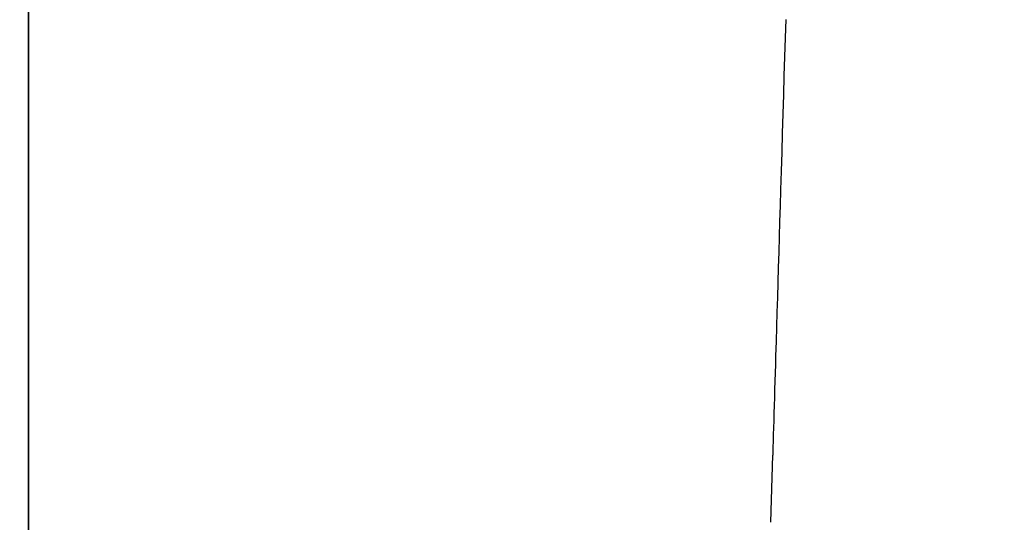
# Model space of a CAD drawing. Extents: x 0 to 3000, y 202 to 4328.
# Drawn here: x 970 to 1003, y 1696 to 1713 of the extents above; entities that cross this region are included whole.
import ezdxf
from ezdxf.enums import TextEntityAlignment as Align

# ---------------------------------------------------------------- set-up
doc = ezdxf.new("R2010")
doc.units = 0
doc.header["$MEASUREMENT"] = 0
doc.layers.get('0').update_dxf_attribs({"linetype": 'CONTINUOUS'})
doc.layers.add('化粧台', color=7, linetype='CONTINUOUS')
doc.layers.add('寸法', color=7, linetype='CONTINUOUS')
doc.styles.add('EXCADDIM1', font='monotxt', dxfattribs={"width": 0.84, "bigfont": 'extfont'})
doc.styles.add('EXCADSTD', font='monotxt', dxfattribs={"bigfont": 'extfont'})
doc.styles.get("Standard").update_dxf_attribs({"font": 'monotxt', "bigfont": 'extfont'})
doc.dimstyles.get("Standard").update_dxf_attribs({"dimtxt": 0.18, "dimasz": 0.18, "dimexe": 0.18, "dimexo": 0.0625, "dimgap": 0.09, "dimtad": 0, "dimtih": 1, "dimtoh": 1, "dimdec": 4, "dimzin": 0, "dimtxsty": 'STANDARD', "dimcen": 0.09, "dimazin": 3, "dimtfac": 1, "dimtdec": 4, "dimtmove": 0, "dimatfit": 3, "dimtolj": 1, "dimtzin": 0})

# ---------------------------------------------------------------- blocks, each defined once
blk = doc.blocks.new('*D20')
at = {"layer": '寸法', "color": 3, "linetype": 'CONTINUOUS'}
for p, q in [((920, 1689), (920, 1876.5)), ((970, 1689), (970, 1876.5)), ((1015, 1869), (970, 1861.5)), ((1055.999997, 1861.5), (875, 1861.5)), ((970, 1861.5), (1015, 1854))]:
    blk.add_line(p, q, dxfattribs=at)
for radius in [5.25, 2.625]:
    blk.add_circle((920, 1861.5), radius, dxfattribs=at)
at = {"layer": '寸法', "color": 2, "linetype": 'CONTINUOUS', "style": 'EXCADSTD', "width": 0.84}
blk.add_text('50', height=60, dxfattribs=at).set_placement((1017.5, 1866.75), align=Align.CENTER)
blk = doc.blocks.new('_EX_BCIR')
at = {"color": 0, "linetype": 'CONTINUOUS'}
blk.add_line((0, 0), (-1, 0), dxfattribs=at)
for radius in [0.5, 0.25]:
    blk.add_circle((0, 0), radius, dxfattribs=at)
blk = doc.blocks.new('_EX_NORM')
at = {"color": 0, "linetype": 'CONTINUOUS'}
for q in [(-1, 0.166667), (-1, 0), (-1, -0.166667)]:
    blk.add_line((0, 0), q, dxfattribs=at)

msp = doc.modelspace()

# ---------------------------------------------------------------- linework, layer by layer
at = {"layer": '化粧台', "color": 6, "linetype": 'CONTINUOUS'}
msp.add_line((970, 1751.33365), (970, 1663.5), dxfattribs=at)
at = {"layer": '化粧台', "color": 6, "linetype": 'CONTINUOUS', "flags": 128}
for points in [[(995.435679, 1712.928235), (995.416951, 1712.304268), (995.398008, 1711.67309), (995.378904, 1711.036442), (995.359695, 1710.396062), (995.340435, 1709.753692), (995.321179, 1709.111071), (995.301984, 1708.46994), (995.282903, 1707.832038), (995.263993, 1707.199106), (995.248199, 1706.669846), (995.23256, 1706.145306), (995.217073, 1705.625426), (995.201733, 1705.110146), (995.186535, 1704.599405), (995.171476, 1704.093143), (995.15655, 1703.5913), (995.141752, 1703.093817), (995.12708, 1702.600632), (995.112527, 1702.111685), (995.098089, 1701.626917), (995.08957, 1701.341034), (995.081117, 1701.057502), (995.072757, 1700.777222), (995.064519, 1700.501091), (995.056428, 1700.230008), (995.048513, 1699.964872), (995.0408, 1699.706582), (995.033317, 1699.456036), (995.026091, 1699.214133), (995.01915, 1698.981772), (995.01252, 1698.759851), (995.01054, 1698.693599), (995.00862, 1698.629341), (995.006787, 1698.567987), (995.005068, 1698.510446), (995.00349, 1698.457627), (995.00208, 1698.410439), (995.000866, 1698.369792), (994.999874, 1698.336595), (994.999132, 1698.311757), (994.998667, 1698.296188), (994.998506, 1698.290796)], [(994.998506, 1698.290796), (994.931291, 1696.039375)]]:
    msp.add_lwpolyline(points, dxfattribs=at)

# ---------------------------------------------------------------- dimensions: what is measured, and where the dimension line sits
at = {"layer": '寸法', "color": 3, "linetype": 'CONTINUOUS'}
dim = msp.add_linear_dim(base=(920, 1861.5), p1=(970, 1678.5), p2=(920, 1678.5), dimstyle='STANDARD', override={"dimtxt": 60, "dimasz": 45, "dimexe": 15, "dimexo": 10.5, "dimgap": 5.25, "dimtad": 1, "dimjust": 0, "dimtih": 0, "dimtoh": 0, "dimdec": 0, "dimzin": 0, "dimtxsty": 'EXCADDIM1', "dimblk1": '_EX_NORM', "dimblk2": '_EX_BCIR', "dimsah": 1, "dimse1": 0, "dimse2": 0, "dimclrd": 3, "dimclre": 3, "dimclrt": 2, "dimtmove": 2}, dxfattribs=at)
dim.commit()
dim.dimension.update_dxf_attribs({"geometry": '*D20', "text_midpoint": (1017.5, 1896.75), "dimtype": 160})

doc.saveas('drawing.dxf')
